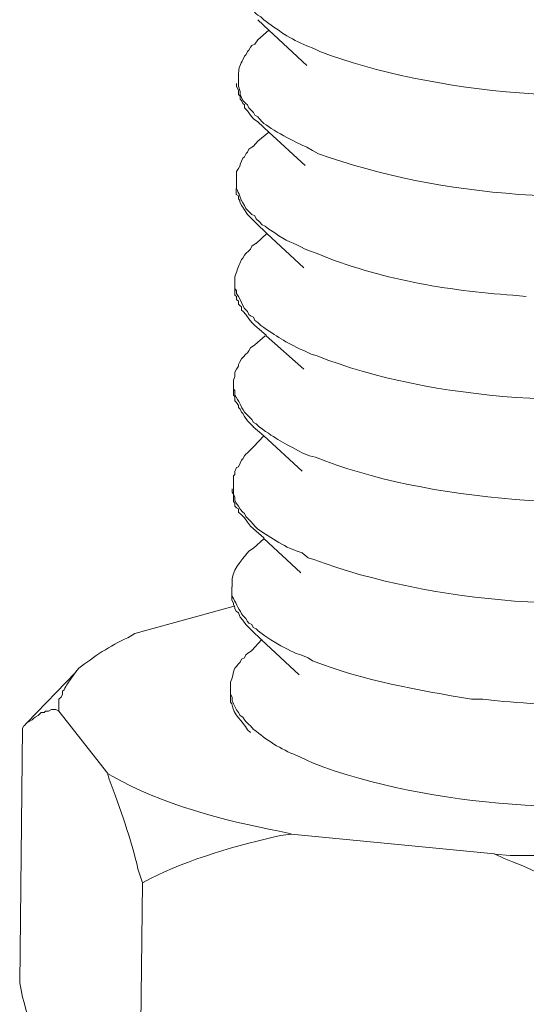
# Model space of a CAD drawing. Units: inches. Extents: x 45281 to 49377, y 26579 to 29493.
# Drawn here: x 47938 to 47957, y 27030 to 27067 of the extents above; entities that cross this region are included whole.
import ezdxf

# ---------------------------------------------------------------- set-up
doc = ezdxf.new("R2010")
doc.units = ezdxf.units.IN
doc.header["$MEASUREMENT"] = 0
doc.layers.add('layer 1', color=7, linetype='Continuous')

# ---------------------------------------------------------------- blocks, each defined once
blk = doc.blocks.new('A$C716D583D')
at = {"layer": 'layer 1', "lineweight": 15}
for points, knots in [([(226.278, 365.063), (226.278, 365.063), (226.278, 364.909), (226.278, 364.909), (226.278, 364.909), (226.278, 364.909), (226.327, 364.82), (226.327, 364.82), (226.327, 364.82), (226.327, 364.82), (226.327, 364.764), (226.327, 364.764), (226.327, 364.764), (226.327, 364.764), (226.327, 364.669), (226.327, 364.669), (226.327, 364.669), (226.327, 364.669), (226.375, 364.573), (226.375, 364.573), (226.375, 364.573), (226.375, 364.573), (226.423, 364.471), (226.423, 364.471), (226.423, 364.471), (226.423, 364.471), (226.472, 364.374), (226.472, 364.374), (226.472, 364.374), (226.472, 364.374), (226.521, 364.276), (226.521, 364.276), (226.521, 364.276), (226.521, 364.276), (226.574, 364.149), (226.574, 364.149), (226.574, 364.149), (226.574, 364.149), (226.671, 364.055), (226.671, 364.055), (226.671, 364.055), (226.671, 364.055), (226.72, 364.002), (226.72, 364.002), (226.72, 364.002), (226.72, 364.002), (226.769, 363.905), (226.769, 363.905), (226.769, 363.905), (226.769, 363.905), (226.866, 363.807), (226.866, 363.807), (226.866, 363.807), (226.866, 363.807), (226.915, 363.759), (226.915, 363.759), (226.915, 363.759), (226.915, 363.759), (227.016, 363.714), (227.016, 363.714), (227.016, 363.714), (227.016, 363.714), (227.114, 363.613), (227.114, 363.613), (227.114, 363.613), (227.552, 363.287), (228.02, 362.956), (228.542, 362.75), (228.542, 362.75), (228.542, 362.75), (228.781, 362.652), (228.781, 362.652), (228.781, 362.652), (228.781, 362.652), (228.98, 362.556), (228.98, 362.556), (228.98, 362.556), (232.714, 361.123), (238.458, 360.7), (242.397, 361.449), (242.397, 361.449), (242.397, 361.449), (242.645, 361.494), (242.645, 361.494)], [0, 0, 0, 0, 0.047619, 0.047619, 0.047619, 0.047619, 0.095238, 0.095238, 0.095238, 0.095238, 0.142857, 0.142857, 0.142857, 0.142857, 0.190476, 0.190476, 0.190476, 0.190476, 0.238095, 0.238095, 0.238095, 0.238095, 0.285714, 0.285714, 0.285714, 0.285714, 0.333333, 0.333333, 0.333333, 0.333333, 0.380952, 0.380952, 0.380952, 0.380952, 0.428571, 0.428571, 0.428571, 0.428571, 0.47619, 0.47619, 0.47619, 0.47619, 0.52381, 0.52381, 0.52381, 0.52381, 0.571429, 0.571429, 0.571429, 0.571429, 0.619048, 0.619048, 0.619048, 0.619048, 0.666667, 0.666667, 0.666667, 0.666667, 0.714286, 0.714286, 0.714286, 0.714286, 0.761905, 0.761905, 0.761905, 0.761905, 0.809524, 0.809524, 0.809524, 0.809524, 0.857143, 0.857143, 0.857143, 0.857143, 0.904762, 0.904762, 0.904762, 0.904762, 0.952381, 0.952381, 0.952381, 0.952381, 1, 1, 1, 1]), ([(228.54, 362.091), (228.54, 362.091), (227.284, 363.268), (227.284, 363.268), (227.284, 363.268), (227.284, 363.268), (226.913, 363.613), (226.913, 363.613)], [0, 0, 0, 0, 0.5, 0.5, 0.5, 0.5, 1, 1, 1, 1]), ([(226.915, 362.948), (226.915, 362.948), (226.818, 362.801), (226.818, 362.801), (226.818, 362.801), (226.818, 362.801), (226.72, 362.752), (226.72, 362.752), (226.72, 362.752), (226.72, 362.752), (226.675, 362.703), (226.675, 362.703), (226.675, 362.703), (226.675, 362.703), (226.622, 362.607), (226.622, 362.607), (226.622, 362.607), (226.622, 362.607), (226.574, 362.558), (226.574, 362.558), (226.574, 362.558), (226.574, 362.558), (226.525, 362.457), (226.525, 362.457), (226.525, 362.457), (226.525, 362.457), (226.472, 362.408), (226.472, 362.408), (226.472, 362.408), (226.472, 362.408), (226.423, 362.284), (226.423, 362.284), (226.423, 362.284), (226.337, 362.156), (226.278, 361.996), (226.278, 361.842), (226.278, 361.842), (226.278, 361.842), (226.278, 361.695), (226.278, 361.695)], [0, 0, 0, 0, 0.1, 0.1, 0.1, 0.1, 0.2, 0.2, 0.2, 0.2, 0.3, 0.3, 0.3, 0.3, 0.4, 0.4, 0.4, 0.4, 0.5, 0.5, 0.5, 0.5, 0.6, 0.6, 0.6, 0.6, 0.7, 0.7, 0.7, 0.7, 0.8, 0.8, 0.8, 0.8, 0.9, 0.9, 0.9, 0.9, 1, 1, 1, 1]), ([(226.278, 361.695), (226.278, 361.695), (226.278, 361.403), (226.278, 361.403), (226.278, 361.403), (226.278, 361.403), (226.327, 361.23), (226.327, 361.23), (226.327, 361.23), (226.327, 361.23), (226.327, 361.133), (226.327, 361.133), (226.327, 361.133), (226.327, 361.133), (226.352, 361.081), (226.352, 361.081), (226.352, 361.081), (226.352, 361.081), (226.375, 361.029), (226.375, 361.029), (226.375, 361.029), (226.375, 361.029), (226.423, 360.934), (226.423, 360.934), (226.423, 360.934), (226.423, 360.934), (226.521, 360.837), (226.521, 360.837), (226.521, 360.837), (226.521, 360.837), (226.574, 360.788), (226.574, 360.788), (226.574, 360.788), (226.574, 360.788), (226.622, 360.687), (226.622, 360.687), (226.622, 360.687), (226.622, 360.687), (226.72, 360.59), (226.72, 360.59), (226.72, 360.59), (226.72, 360.59), (226.769, 360.537), (226.769, 360.537), (226.769, 360.537), (226.769, 360.537), (226.821, 360.443), (226.821, 360.443), (226.821, 360.443), (226.821, 360.443), (226.915, 360.387), (226.915, 360.387), (226.915, 360.387), (226.915, 360.387), (226.971, 360.32), (226.971, 360.32), (226.971, 360.32), (226.971, 360.32), (227.061, 360.219), (227.061, 360.219), (227.061, 360.219), (227.353, 359.979), (228.182, 359.521), (228.542, 359.386), (228.542, 359.386), (228.542, 359.386), (228.734, 359.266), (228.734, 359.266), (228.734, 359.266), (228.734, 359.266), (228.932, 359.165), (228.932, 359.165), (228.932, 359.165), (232.988, 357.699), (238.139, 357.4), (242.397, 358.055), (242.397, 358.055), (242.397, 358.055), (242.596, 358.107), (242.596, 358.107)], [0, 0, 0, 0, 0.05, 0.05, 0.05, 0.05, 0.1, 0.1, 0.1, 0.1, 0.15, 0.15, 0.15, 0.15, 0.2, 0.2, 0.2, 0.2, 0.25, 0.25, 0.25, 0.25, 0.3, 0.3, 0.3, 0.3, 0.35, 0.35, 0.35, 0.35, 0.4, 0.4, 0.4, 0.4, 0.45, 0.45, 0.45, 0.45, 0.5, 0.5, 0.5, 0.5, 0.55, 0.55, 0.55, 0.55, 0.6, 0.6, 0.6, 0.6, 0.65, 0.65, 0.65, 0.65, 0.7, 0.7, 0.7, 0.7, 0.75, 0.75, 0.75, 0.75, 0.8, 0.8, 0.8, 0.8, 0.85, 0.85, 0.85, 0.85, 0.9, 0.9, 0.9, 0.9, 0.95, 0.95, 0.95, 0.95, 1, 1, 1, 1]), ([(226.915, 360.22), (226.915, 360.22), (226.769, 360.318), (226.769, 360.318), (226.769, 360.318), (226.769, 360.318), (226.675, 360.445), (226.675, 360.445), (226.675, 360.445), (226.675, 360.445), (226.574, 360.591), (226.574, 360.591), (226.574, 360.591), (226.574, 360.591), (226.472, 360.689), (226.472, 360.689), (226.472, 360.689), (226.472, 360.689), (226.472, 360.786), (226.472, 360.786), (226.472, 360.786), (226.472, 360.786), (226.423, 360.835), (226.423, 360.835), (226.423, 360.835), (226.423, 360.835), (226.375, 360.932), (226.375, 360.932), (226.375, 360.932), (226.375, 360.932), (226.327, 360.981), (226.327, 360.981), (226.327, 360.981), (226.327, 360.981), (226.327, 361.079), (226.327, 361.079), (226.327, 361.079), (226.327, 361.079), (226.278, 361.131), (226.278, 361.131), (226.278, 361.131), (226.278, 361.131), (226.278, 361.277), (226.278, 361.277), (226.278, 361.277), (226.278, 361.277), (226.207, 361.401), (226.207, 361.401), (226.207, 361.401), (226.207, 361.401), (226.207, 361.498), (226.207, 361.498)], [0, 0, 0, 0, 0.076923, 0.076923, 0.076923, 0.076923, 0.153846, 0.153846, 0.153846, 0.153846, 0.230769, 0.230769, 0.230769, 0.230769, 0.307692, 0.307692, 0.307692, 0.307692, 0.384615, 0.384615, 0.384615, 0.384615, 0.461538, 0.461538, 0.461538, 0.461538, 0.538462, 0.538462, 0.538462, 0.538462, 0.615385, 0.615385, 0.615385, 0.615385, 0.692308, 0.692308, 0.692308, 0.692308, 0.769231, 0.769231, 0.769231, 0.769231, 0.846154, 0.846154, 0.846154, 0.846154, 0.923077, 0.923077, 0.923077, 0.923077, 1, 1, 1, 1]), ([(228.489, 358.77), (228.489, 358.77), (227.285, 359.876), (227.285, 359.876), (227.285, 359.876), (227.285, 359.876), (226.914, 360.221), (226.914, 360.221)], [0, 0, 0, 0, 0.5, 0.5, 0.5, 0.5, 1, 1, 1, 1]), ([(226.915, 359.583), (226.915, 359.583), (226.769, 359.41), (226.769, 359.41), (226.769, 359.41), (226.769, 359.41), (226.72, 359.385), (226.72, 359.385), (226.72, 359.385), (226.72, 359.385), (226.622, 359.313), (226.622, 359.313), (226.622, 359.313), (226.622, 359.313), (226.574, 359.211), (226.574, 359.211), (226.574, 359.211), (226.574, 359.211), (226.525, 359.167), (226.525, 359.167), (226.525, 359.167), (226.525, 359.167), (226.472, 359.066), (226.472, 359.066), (226.472, 359.066), (226.472, 359.066), (226.423, 359.017), (226.423, 359.017), (226.423, 359.017), (226.423, 359.017), (226.375, 358.919), (226.375, 358.919), (226.375, 358.919), (226.375, 358.919), (226.327, 358.818), (226.327, 358.818), (226.327, 358.818), (226.327, 358.818), (226.327, 358.769), (226.327, 358.769), (226.327, 358.769), (226.327, 358.769), (226.278, 358.672), (226.278, 358.672), (226.278, 358.672), (226.278, 358.672), (226.207, 358.575), (226.207, 358.575), (226.207, 358.575), (226.207, 358.575), (226.207, 358.305), (226.207, 358.305)], [0, 0, 0, 0, 0.076923, 0.076923, 0.076923, 0.076923, 0.153846, 0.153846, 0.153846, 0.153846, 0.230769, 0.230769, 0.230769, 0.230769, 0.307692, 0.307692, 0.307692, 0.307692, 0.384615, 0.384615, 0.384615, 0.384615, 0.461538, 0.461538, 0.461538, 0.461538, 0.538462, 0.538462, 0.538462, 0.538462, 0.615385, 0.615385, 0.615385, 0.615385, 0.692308, 0.692308, 0.692308, 0.692308, 0.769231, 0.769231, 0.769231, 0.769231, 0.846154, 0.846154, 0.846154, 0.846154, 0.923077, 0.923077, 0.923077, 0.923077, 1, 1, 1, 1]), ([(226.204, 358.305), (226.204, 358.305), (226.204, 358.106), (226.204, 358.106), (226.204, 358.106), (226.204, 358.106), (226.204, 358.01), (226.204, 358.01), (226.204, 358.01), (226.305, 357.826), (226.317, 357.698), (226.471, 357.446), (226.471, 357.446), (226.471, 357.446), (226.523, 357.345), (226.523, 357.345), (226.523, 357.345), (226.523, 357.345), (226.621, 357.248), (226.621, 357.248), (226.621, 357.248), (226.621, 357.248), (226.722, 357.147), (226.722, 357.147), (226.722, 357.147), (226.722, 357.147), (226.82, 357.098), (226.82, 357.098), (226.82, 357.098), (226.82, 357.098), (226.867, 357.001), (226.867, 357.001), (226.867, 357.001), (226.867, 357.001), (226.97, 356.903), (226.97, 356.903), (226.97, 356.903), (226.97, 356.903), (227.063, 356.802), (227.063, 356.802), (227.063, 356.802), (227.063, 356.802), (227.164, 356.757), (227.164, 356.757), (227.164, 356.757), (227.164, 356.757), (227.284, 356.66), (227.284, 356.66), (227.284, 356.66), (227.284, 356.66), (227.483, 356.536), (227.483, 356.536), (227.483, 356.536), (227.865, 356.24), (228.082, 356.232), (228.487, 355.996), (228.487, 355.996), (228.487, 355.996), (228.634, 355.944), (228.634, 355.944), (228.634, 355.944), (228.634, 355.944), (228.884, 355.85), (228.884, 355.85), (228.884, 355.85), (230.925, 355.01), (233.196, 354.617), (235.393, 354.47), (235.393, 354.47), (235.393, 354.47), (235.835, 354.422), (235.835, 354.422)], [0, 0, 0, 0, 0.055556, 0.055556, 0.055556, 0.055556, 0.111111, 0.111111, 0.111111, 0.111111, 0.166667, 0.166667, 0.166667, 0.166667, 0.222222, 0.222222, 0.222222, 0.222222, 0.277778, 0.277778, 0.277778, 0.277778, 0.333333, 0.333333, 0.333333, 0.333333, 0.388889, 0.388889, 0.388889, 0.388889, 0.444444, 0.444444, 0.444444, 0.444444, 0.5, 0.5, 0.5, 0.5, 0.555556, 0.555556, 0.555556, 0.555556, 0.611111, 0.611111, 0.611111, 0.611111, 0.666667, 0.666667, 0.666667, 0.666667, 0.722222, 0.722222, 0.722222, 0.722222, 0.777778, 0.777778, 0.777778, 0.777778, 0.833333, 0.833333, 0.833333, 0.833333, 0.888889, 0.888889, 0.888889, 0.888889, 0.944444, 0.944444, 0.944444, 0.944444, 1, 1, 1, 1]), ([(226.867, 356.856), (226.867, 356.856), (226.77, 356.949), (226.77, 356.949), (226.77, 356.949), (226.77, 356.949), (226.575, 357.148), (226.575, 357.148), (226.575, 357.148), (226.575, 357.148), (226.473, 357.298), (226.473, 357.298), (226.473, 357.298), (226.473, 357.298), (226.424, 357.395), (226.424, 357.395), (226.424, 357.395), (226.424, 357.395), (226.377, 357.444), (226.377, 357.444), (226.377, 357.444), (226.377, 357.444), (226.323, 357.564), (226.323, 357.564), (226.323, 357.564), (226.323, 357.564), (226.323, 357.616), (226.323, 357.616), (226.323, 357.616), (226.323, 357.616), (226.279, 357.665), (226.279, 357.665), (226.279, 357.665), (226.279, 357.665), (226.279, 357.763), (226.279, 357.763), (226.279, 357.763), (226.279, 357.763), (226.203, 357.815), (226.203, 357.815), (226.203, 357.815), (226.203, 357.815), (226.203, 358.011), (226.203, 358.011)], [0, 0, 0, 0, 0.090909, 0.090909, 0.090909, 0.090909, 0.181818, 0.181818, 0.181818, 0.181818, 0.272727, 0.272727, 0.272727, 0.272727, 0.363636, 0.363636, 0.363636, 0.363636, 0.454545, 0.454545, 0.454545, 0.454545, 0.545455, 0.545455, 0.545455, 0.545455, 0.636364, 0.636364, 0.636364, 0.636364, 0.727273, 0.727273, 0.727273, 0.727273, 0.818182, 0.818182, 0.818182, 0.818182, 0.909091, 0.909091, 0.909091, 0.909091, 1, 1, 1, 1]), ([(228.441, 355.381), (228.441, 355.381), (227.212, 356.512), (227.212, 356.512), (227.212, 356.512), (227.212, 356.512), (226.866, 356.858), (226.866, 356.858)], [0, 0, 0, 0, 0.5, 0.5, 0.5, 0.5, 1, 1, 1, 1]), ([(226.867, 356.192), (226.867, 356.192), (226.721, 356.096), (226.721, 356.096), (226.721, 356.096), (226.721, 356.096), (226.672, 355.994), (226.672, 355.994), (226.672, 355.994), (226.672, 355.994), (226.623, 355.946), (226.623, 355.946), (226.623, 355.946), (226.623, 355.946), (226.522, 355.848), (226.522, 355.848), (226.522, 355.848), (226.522, 355.848), (226.473, 355.799), (226.473, 355.799), (226.473, 355.799), (226.473, 355.799), (226.424, 355.694), (226.424, 355.694), (226.424, 355.694), (226.424, 355.694), (226.377, 355.649), (226.377, 355.649), (226.377, 355.649), (226.377, 355.649), (226.323, 355.525), (226.323, 355.525), (226.323, 355.525), (226.237, 355.399), (226.222, 355.23), (226.154, 355.083), (226.154, 355.083), (226.154, 355.083), (226.154, 354.938), (226.154, 354.938)], [0, 0, 0, 0, 0.1, 0.1, 0.1, 0.1, 0.2, 0.2, 0.2, 0.2, 0.3, 0.3, 0.3, 0.3, 0.4, 0.4, 0.4, 0.4, 0.5, 0.5, 0.5, 0.5, 0.6, 0.6, 0.6, 0.6, 0.7, 0.7, 0.7, 0.7, 0.8, 0.8, 0.8, 0.8, 0.9, 0.9, 0.9, 0.9, 1, 1, 1, 1]), ([(226.815, 353.461), (226.815, 353.461), (226.722, 353.559), (226.722, 353.559), (226.722, 353.559), (226.722, 353.559), (226.621, 353.687), (226.621, 353.687), (226.621, 353.687), (226.621, 353.687), (226.523, 353.829), (226.523, 353.829), (226.523, 353.829), (226.523, 353.829), (226.426, 353.93), (226.426, 353.93), (226.426, 353.93), (226.426, 353.93), (226.378, 353.976), (226.378, 353.976), (226.378, 353.976), (226.378, 353.976), (226.378, 354.077), (226.378, 354.077), (226.378, 354.077), (226.378, 354.077), (226.324, 354.129), (226.324, 354.129), (226.324, 354.129), (226.324, 354.129), (226.276, 354.175), (226.276, 354.175), (226.276, 354.175), (226.276, 354.175), (226.276, 354.275), (226.276, 354.275), (226.276, 354.275), (226.276, 354.275), (226.204, 354.32), (226.204, 354.32), (226.204, 354.32), (226.204, 354.32), (226.204, 354.422), (226.204, 354.422), (226.204, 354.422), (226.204, 354.422), (226.152, 354.474), (226.152, 354.474), (226.152, 354.474), (226.152, 354.474), (226.152, 354.692), (226.152, 354.692)], [0, 0, 0, 0, 0.076923, 0.076923, 0.076923, 0.076923, 0.153846, 0.153846, 0.153846, 0.153846, 0.230769, 0.230769, 0.230769, 0.230769, 0.307692, 0.307692, 0.307692, 0.307692, 0.384615, 0.384615, 0.384615, 0.384615, 0.461538, 0.461538, 0.461538, 0.461538, 0.538462, 0.538462, 0.538462, 0.538462, 0.615385, 0.615385, 0.615385, 0.615385, 0.692308, 0.692308, 0.692308, 0.692308, 0.769231, 0.769231, 0.769231, 0.769231, 0.846154, 0.846154, 0.846154, 0.846154, 0.923077, 0.923077, 0.923077, 0.923077, 1, 1, 1, 1]), ([(226.153, 354.933), (226.153, 354.933), (226.153, 354.694), (226.153, 354.694), (226.153, 354.694), (226.153, 354.694), (226.205, 354.616), (226.205, 354.616), (226.205, 354.616), (226.205, 354.616), (226.205, 354.521), (226.205, 354.521), (226.205, 354.521), (226.205, 354.521), (226.277, 354.42), (226.277, 354.42), (226.277, 354.42), (226.277, 354.42), (226.326, 354.322), (226.326, 354.322), (226.326, 354.322), (226.326, 354.322), (226.378, 354.229), (226.378, 354.229), (226.378, 354.229), (226.378, 354.229), (226.423, 354.128), (226.423, 354.128), (226.423, 354.128), (226.423, 354.128), (226.472, 354.03), (226.472, 354.03), (226.472, 354.03), (226.472, 354.03), (226.573, 353.929), (226.573, 353.929), (226.573, 353.929), (226.573, 353.929), (226.622, 353.828), (226.622, 353.828), (226.622, 353.828), (226.622, 353.828), (226.674, 353.782), (226.674, 353.782), (226.674, 353.782), (226.674, 353.782), (226.768, 353.735), (226.768, 353.735), (226.768, 353.735), (226.768, 353.735), (226.821, 353.633), (226.821, 353.633), (226.821, 353.633), (226.821, 353.633), (226.914, 353.561), (226.914, 353.561), (226.914, 353.561), (226.914, 353.561), (227.015, 353.46), (227.015, 353.46), (227.015, 353.46), (227.562, 353.1), (227.798, 352.921), (228.44, 352.628), (228.44, 352.628), (228.44, 352.628), (228.691, 352.508), (228.691, 352.508), (228.691, 352.508), (228.691, 352.508), (228.885, 352.456), (228.885, 352.456), (228.885, 352.456), (232.688, 350.926), (238.258, 350.686), (242.302, 351.301), (242.302, 351.301), (242.302, 351.301), (242.494, 351.35), (242.494, 351.35)], [0, 0, 0, 0, 0.05, 0.05, 0.05, 0.05, 0.1, 0.1, 0.1, 0.1, 0.15, 0.15, 0.15, 0.15, 0.2, 0.2, 0.2, 0.2, 0.25, 0.25, 0.25, 0.25, 0.3, 0.3, 0.3, 0.3, 0.35, 0.35, 0.35, 0.35, 0.4, 0.4, 0.4, 0.4, 0.45, 0.45, 0.45, 0.45, 0.5, 0.5, 0.5, 0.5, 0.55, 0.55, 0.55, 0.55, 0.6, 0.6, 0.6, 0.6, 0.65, 0.65, 0.65, 0.65, 0.7, 0.7, 0.7, 0.7, 0.75, 0.75, 0.75, 0.75, 0.8, 0.8, 0.8, 0.8, 0.85, 0.85, 0.85, 0.85, 0.9, 0.9, 0.9, 0.9, 0.95, 0.95, 0.95, 0.95, 1, 1, 1, 1]), ([(228.441, 352.012), (228.441, 352.012), (227.189, 353.121), (227.189, 353.121), (227.189, 353.121), (227.189, 353.121), (227.189, 353.145), (227.189, 353.145), (227.189, 353.145), (227.189, 353.145), (226.819, 353.463), (226.819, 353.463)], [0, 0, 0, 0, 0.333333, 0.333333, 0.333333, 0.333333, 0.666667, 0.666667, 0.666667, 0.666667, 1, 1, 1, 1]), ([(226.815, 352.825), (226.815, 352.825), (226.673, 352.724), (226.673, 352.724), (226.673, 352.724), (226.673, 352.724), (226.621, 352.626), (226.621, 352.626), (226.621, 352.626), (226.621, 352.626), (226.576, 352.555), (226.576, 352.555), (226.576, 352.555), (226.576, 352.555), (226.523, 352.506), (226.523, 352.506), (226.523, 352.506), (226.523, 352.506), (226.426, 352.408), (226.426, 352.408), (226.426, 352.408), (226.426, 352.408), (226.378, 352.356), (226.378, 352.356), (226.378, 352.356), (226.378, 352.356), (226.324, 352.259), (226.324, 352.259), (226.324, 352.259), (226.324, 352.259), (226.276, 352.162), (226.276, 352.162), (226.276, 352.162), (226.276, 352.162), (226.276, 352.109), (226.276, 352.109), (226.276, 352.109), (226.276, 352.109), (226.204, 352.012), (226.204, 352.012), (226.204, 352.012), (226.204, 352.012), (226.152, 351.917), (226.152, 351.917), (226.152, 351.917), (226.152, 351.917), (226.152, 351.768), (226.152, 351.768), (226.152, 351.768), (226.152, 351.768), (226.108, 351.644), (226.108, 351.644), (226.108, 351.644), (226.108, 351.644), (226.108, 351.547), (226.108, 351.547)], [0, 0, 0, 0, 0.071429, 0.071429, 0.071429, 0.071429, 0.142857, 0.142857, 0.142857, 0.142857, 0.214286, 0.214286, 0.214286, 0.214286, 0.285714, 0.285714, 0.285714, 0.285714, 0.357143, 0.357143, 0.357143, 0.357143, 0.428571, 0.428571, 0.428571, 0.428571, 0.5, 0.5, 0.5, 0.5, 0.571429, 0.571429, 0.571429, 0.571429, 0.642857, 0.642857, 0.642857, 0.642857, 0.714286, 0.714286, 0.714286, 0.714286, 0.785714, 0.785714, 0.785714, 0.785714, 0.857143, 0.857143, 0.857143, 0.857143, 0.928571, 0.928571, 0.928571, 0.928571, 1, 1, 1, 1]), ([(226.106, 351.548), (226.106, 351.548), (226.106, 351.349), (226.106, 351.349), (226.106, 351.349), (226.106, 351.349), (226.154, 351.303), (226.154, 351.303), (226.154, 351.303), (226.154, 351.303), (226.154, 351.158), (226.154, 351.158), (226.154, 351.158), (226.289, 350.937), (226.349, 350.797), (226.473, 350.588), (226.473, 350.588), (226.473, 350.588), (226.574, 350.49), (226.574, 350.49), (226.574, 350.49), (226.574, 350.49), (226.623, 350.441), (226.623, 350.441), (226.623, 350.441), (226.623, 350.441), (226.72, 350.344), (226.72, 350.344), (226.72, 350.344), (226.72, 350.344), (226.769, 350.24), (226.769, 350.24), (226.769, 350.24), (226.769, 350.24), (226.866, 350.198), (226.866, 350.198), (226.866, 350.198), (226.866, 350.198), (226.967, 350.097), (226.967, 350.097), (226.967, 350.097), (227.578, 349.654), (227.732, 349.59), (228.388, 349.239), (228.388, 349.239), (228.388, 349.239), (228.636, 349.133), (228.636, 349.133), (228.636, 349.133), (228.636, 349.133), (228.834, 349.092), (228.834, 349.092), (228.834, 349.092), (232.437, 347.622), (238.454, 347.183), (242.251, 347.986), (242.251, 347.986), (242.251, 347.986), (242.495, 347.986), (242.495, 347.986)], [0, 0, 0, 0, 0.066667, 0.066667, 0.066667, 0.066667, 0.133333, 0.133333, 0.133333, 0.133333, 0.2, 0.2, 0.2, 0.2, 0.266667, 0.266667, 0.266667, 0.266667, 0.333333, 0.333333, 0.333333, 0.333333, 0.4, 0.4, 0.4, 0.4, 0.466667, 0.466667, 0.466667, 0.466667, 0.533333, 0.533333, 0.533333, 0.533333, 0.6, 0.6, 0.6, 0.6, 0.666667, 0.666667, 0.666667, 0.666667, 0.733333, 0.733333, 0.733333, 0.733333, 0.8, 0.8, 0.8, 0.8, 0.866667, 0.866667, 0.866667, 0.866667, 0.933333, 0.933333, 0.933333, 0.933333, 1, 1, 1, 1]), ([(226.769, 350.097), (226.769, 350.097), (226.674, 350.195), (226.674, 350.195), (226.674, 350.195), (226.674, 350.195), (226.573, 350.296), (226.573, 350.296), (226.573, 350.296), (226.573, 350.296), (226.472, 350.443), (226.472, 350.443), (226.472, 350.443), (226.472, 350.443), (226.423, 350.536), (226.423, 350.536), (226.423, 350.536), (226.423, 350.536), (226.379, 350.588), (226.379, 350.588), (226.379, 350.588), (226.379, 350.588), (226.326, 350.686), (226.326, 350.686), (226.326, 350.686), (226.326, 350.686), (226.277, 350.735), (226.277, 350.735), (226.277, 350.735), (226.277, 350.735), (226.277, 350.81), (226.277, 350.81), (226.277, 350.81), (226.277, 350.81), (226.205, 350.907), (226.205, 350.907), (226.205, 350.907), (226.205, 350.907), (226.153, 350.956), (226.153, 350.956), (226.153, 350.956), (226.153, 350.956), (226.153, 351.106), (226.153, 351.106), (226.153, 351.106), (226.153, 351.106), (226.105, 351.154), (226.105, 351.154), (226.105, 351.154), (226.105, 351.154), (226.105, 351.35), (226.105, 351.35)], [0, 0, 0, 0, 0.076923, 0.076923, 0.076923, 0.076923, 0.153846, 0.153846, 0.153846, 0.153846, 0.230769, 0.230769, 0.230769, 0.230769, 0.307692, 0.307692, 0.307692, 0.307692, 0.384615, 0.384615, 0.384615, 0.384615, 0.461538, 0.461538, 0.461538, 0.461538, 0.538462, 0.538462, 0.538462, 0.538462, 0.615385, 0.615385, 0.615385, 0.615385, 0.692308, 0.692308, 0.692308, 0.692308, 0.769231, 0.769231, 0.769231, 0.769231, 0.846154, 0.846154, 0.846154, 0.846154, 0.923077, 0.923077, 0.923077, 0.923077, 1, 1, 1, 1]), ([(228.39, 348.622), (228.39, 348.622), (227.112, 349.795), (227.112, 349.795), (227.112, 349.795), (227.112, 349.795), (226.767, 350.095), (226.767, 350.095)], [0, 0, 0, 0, 0.5, 0.5, 0.5, 0.5, 1, 1, 1, 1]), ([(226.769, 349.435), (226.769, 349.435), (226.674, 349.337), (226.674, 349.337), (226.674, 349.337), (226.674, 349.337), (226.573, 349.236), (226.573, 349.236), (226.573, 349.236), (226.573, 349.236), (226.524, 349.192), (226.524, 349.192), (226.524, 349.192), (226.524, 349.192), (226.472, 349.135), (226.472, 349.135), (226.472, 349.135), (226.472, 349.135), (226.423, 349.041), (226.423, 349.041), (226.423, 349.041), (226.423, 349.041), (226.379, 348.989), (226.379, 348.989), (226.379, 348.989), (226.379, 348.989), (226.326, 348.891), (226.326, 348.891), (226.326, 348.891), (226.326, 348.891), (226.277, 348.768), (226.277, 348.768), (226.277, 348.768), (226.277, 348.768), (226.205, 348.745), (226.205, 348.745), (226.205, 348.745), (226.205, 348.745), (226.153, 348.621), (226.153, 348.621), (226.153, 348.621), (226.153, 348.621), (226.153, 348.52), (226.153, 348.52), (226.153, 348.52), (226.153, 348.52), (226.105, 348.476), (226.105, 348.476), (226.105, 348.476), (226.105, 348.476), (226.105, 348.179), (226.105, 348.179)], [0, 0, 0, 0, 0.076923, 0.076923, 0.076923, 0.076923, 0.153846, 0.153846, 0.153846, 0.153846, 0.230769, 0.230769, 0.230769, 0.230769, 0.307692, 0.307692, 0.307692, 0.307692, 0.384615, 0.384615, 0.384615, 0.384615, 0.461538, 0.461538, 0.461538, 0.461538, 0.538462, 0.538462, 0.538462, 0.538462, 0.615385, 0.615385, 0.615385, 0.615385, 0.692308, 0.692308, 0.692308, 0.692308, 0.769231, 0.769231, 0.769231, 0.769231, 0.846154, 0.846154, 0.846154, 0.846154, 0.923077, 0.923077, 0.923077, 0.923077, 1, 1, 1, 1]), ([(226.106, 348.179), (226.106, 348.179), (226.106, 347.86), (226.106, 347.86), (226.106, 347.86), (226.106, 347.86), (226.154, 347.763), (226.154, 347.763), (226.154, 347.763), (226.154, 347.763), (226.154, 347.662), (226.154, 347.662), (226.154, 347.662), (226.154, 347.662), (226.203, 347.565), (226.203, 347.565), (226.203, 347.565), (226.203, 347.565), (226.278, 347.47), (226.278, 347.47), (226.278, 347.47), (226.278, 347.47), (226.327, 347.369), (226.327, 347.369), (226.327, 347.369), (226.327, 347.369), (226.424, 347.268), (226.424, 347.268), (226.424, 347.268), (226.424, 347.268), (226.473, 347.223), (226.473, 347.223), (226.473, 347.223), (226.473, 347.223), (226.521, 347.122), (226.521, 347.122), (226.521, 347.122), (226.521, 347.122), (226.623, 347.025), (226.623, 347.025), (226.623, 347.025), (226.623, 347.025), (226.672, 346.972), (226.672, 346.972), (226.672, 346.972), (226.672, 346.972), (226.769, 346.852), (226.769, 346.852), (226.769, 346.852), (226.769, 346.852), (226.818, 346.8), (226.818, 346.8), (226.818, 346.8), (226.818, 346.8), (226.915, 346.706), (226.915, 346.706), (226.915, 346.706), (227.377, 346.402), (227.841, 346.072), (228.388, 345.919), (228.388, 345.919), (228.388, 345.919), (228.587, 345.75), (228.587, 345.75), (228.587, 345.75), (228.587, 345.75), (228.782, 345.694), (228.782, 345.694), (228.782, 345.694), (232.76, 344.209), (238.087, 343.872), (242.251, 344.592), (242.251, 344.592), (242.251, 344.592), (242.446, 344.592), (242.446, 344.592)], [0, 0, 0, 0, 0.052632, 0.052632, 0.052632, 0.052632, 0.105263, 0.105263, 0.105263, 0.105263, 0.157895, 0.157895, 0.157895, 0.157895, 0.210526, 0.210526, 0.210526, 0.210526, 0.263158, 0.263158, 0.263158, 0.263158, 0.315789, 0.315789, 0.315789, 0.315789, 0.368421, 0.368421, 0.368421, 0.368421, 0.421053, 0.421053, 0.421053, 0.421053, 0.473684, 0.473684, 0.473684, 0.473684, 0.526316, 0.526316, 0.526316, 0.526316, 0.578947, 0.578947, 0.578947, 0.578947, 0.631579, 0.631579, 0.631579, 0.631579, 0.684211, 0.684211, 0.684211, 0.684211, 0.736842, 0.736842, 0.736842, 0.736842, 0.789474, 0.789474, 0.789474, 0.789474, 0.842105, 0.842105, 0.842105, 0.842105, 0.894737, 0.894737, 0.894737, 0.894737, 0.947368, 0.947368, 0.947368, 0.947368, 1, 1, 1, 1]), ([(226.769, 346.707), (226.769, 346.707), (226.674, 346.798), (226.674, 346.798), (226.674, 346.798), (226.674, 346.798), (226.573, 346.929), (226.573, 346.929), (226.573, 346.929), (226.573, 346.929), (226.472, 347.075), (226.472, 347.075), (226.472, 347.075), (226.472, 347.075), (226.379, 347.173), (226.379, 347.173), (226.379, 347.173), (226.379, 347.173), (226.277, 347.266), (226.277, 347.266), (226.277, 347.266), (226.277, 347.266), (226.277, 347.371), (226.277, 347.371), (226.277, 347.371), (226.277, 347.371), (226.205, 347.413), (226.205, 347.413), (226.205, 347.413), (226.205, 347.413), (226.153, 347.469), (226.153, 347.469), (226.153, 347.469), (226.153, 347.469), (226.153, 347.566), (226.153, 347.566), (226.153, 347.566), (226.153, 347.566), (226.105, 347.615), (226.105, 347.615), (226.105, 347.615), (226.105, 347.615), (226.105, 347.716), (226.105, 347.716), (226.105, 347.716), (226.105, 347.716), (226.105, 347.862), (226.105, 347.862), (226.105, 347.862), (226.105, 347.862), (226.06, 347.934), (226.06, 347.934), (226.06, 347.934), (226.06, 347.934), (226.06, 348.035), (226.06, 348.035)], [0, 0, 0, 0, 0.071429, 0.071429, 0.071429, 0.071429, 0.142857, 0.142857, 0.142857, 0.142857, 0.214286, 0.214286, 0.214286, 0.214286, 0.285714, 0.285714, 0.285714, 0.285714, 0.357143, 0.357143, 0.357143, 0.357143, 0.428571, 0.428571, 0.428571, 0.428571, 0.5, 0.5, 0.5, 0.5, 0.571429, 0.571429, 0.571429, 0.571429, 0.642857, 0.642857, 0.642857, 0.642857, 0.714286, 0.714286, 0.714286, 0.714286, 0.785714, 0.785714, 0.785714, 0.785714, 0.857143, 0.857143, 0.857143, 0.857143, 0.928571, 0.928571, 0.928571, 0.928571, 1, 1, 1, 1]), ([(228.342, 345.255), (228.342, 345.255), (227.116, 346.386), (227.116, 346.386), (227.116, 346.386), (227.116, 346.386), (227.116, 346.413), (227.116, 346.413), (227.116, 346.413), (227.116, 346.413), (226.768, 346.708), (226.768, 346.708)], [0, 0, 0, 0, 0.333333, 0.333333, 0.333333, 0.333333, 0.666667, 0.666667, 0.666667, 0.666667, 1, 1, 1, 1]), ([(226.769, 346.068), (226.769, 346.068), (226.622, 345.97), (226.622, 345.97), (226.622, 345.97), (226.367, 345.644), (226.023, 345.325), (226.06, 344.89), (226.06, 344.89), (226.06, 344.89), (226.06, 344.789), (226.06, 344.789)], [0, 0, 0, 0, 0.333333, 0.333333, 0.333333, 0.333333, 0.666667, 0.666667, 0.666667, 0.666667, 1, 1, 1, 1]), ([(226.058, 344.789), (226.058, 344.789), (226.058, 344.493), (226.058, 344.493), (226.058, 344.493), (226.058, 344.493), (226.107, 344.399), (226.107, 344.399), (226.107, 344.399), (226.212, 344.208), (226.298, 344.006), (226.425, 343.825), (226.425, 343.825), (226.425, 343.825), (226.523, 343.732), (226.523, 343.732), (226.523, 343.732), (226.523, 343.732), (226.575, 343.631), (226.575, 343.631), (226.575, 343.631), (226.575, 343.631), (226.62, 343.585), (226.62, 343.585), (226.62, 343.585), (226.62, 343.585), (226.722, 343.537), (226.722, 343.537), (226.722, 343.537), (226.722, 343.537), (226.767, 343.44), (226.767, 343.44), (226.767, 343.44), (226.767, 343.44), (226.867, 343.388), (226.867, 343.388), (226.867, 343.388), (227.103, 343.136), (228.008, 342.615), (228.341, 342.525), (228.341, 342.525), (228.341, 342.525), (228.588, 342.427), (228.588, 342.427), (228.588, 342.427), (228.588, 342.427), (228.735, 342.333), (228.735, 342.333), (228.735, 342.333), (230.489, 341.648), (232.187, 341.374), (234.02, 341.055), (234.02, 341.055), (234.02, 341.055), (234.388, 341.055), (234.388, 341.055)], [0, 0, 0, 0, 0.071429, 0.071429, 0.071429, 0.071429, 0.142857, 0.142857, 0.142857, 0.142857, 0.214286, 0.214286, 0.214286, 0.214286, 0.285714, 0.285714, 0.285714, 0.285714, 0.357143, 0.357143, 0.357143, 0.357143, 0.428571, 0.428571, 0.428571, 0.428571, 0.5, 0.5, 0.5, 0.5, 0.571429, 0.571429, 0.571429, 0.571429, 0.642857, 0.642857, 0.642857, 0.642857, 0.714286, 0.714286, 0.714286, 0.714286, 0.785714, 0.785714, 0.785714, 0.785714, 0.857143, 0.857143, 0.857143, 0.857143, 0.928571, 0.928571, 0.928571, 0.928571, 1, 1, 1, 1]), ([(226.721, 343.34), (226.721, 343.34), (226.623, 343.436), (226.623, 343.436), (226.623, 343.436), (226.623, 343.436), (226.522, 343.538), (226.522, 343.538), (226.522, 343.538), (226.522, 343.538), (226.424, 343.684), (226.424, 343.684), (226.424, 343.684), (226.424, 343.684), (226.327, 343.782), (226.327, 343.782), (226.327, 343.782), (226.327, 343.782), (226.279, 343.928), (226.279, 343.928), (226.279, 343.928), (226.279, 343.928), (226.203, 343.976), (226.203, 343.976), (226.203, 343.976), (226.203, 343.976), (226.154, 344.052), (226.154, 344.052), (226.154, 344.052), (226.154, 344.052), (226.154, 344.101), (226.154, 344.101), (226.154, 344.101), (226.154, 344.101), (226.128, 344.145), (226.128, 344.145), (226.128, 344.145), (226.128, 344.145), (226.106, 344.198), (226.106, 344.198), (226.106, 344.198), (226.106, 344.198), (226.106, 344.246), (226.106, 344.246), (226.106, 344.246), (226.106, 344.246), (226.057, 344.348), (226.057, 344.348), (226.057, 344.348), (226.057, 344.348), (226.057, 344.494), (226.057, 344.494)], [0, 0, 0, 0, 0.076923, 0.076923, 0.076923, 0.076923, 0.153846, 0.153846, 0.153846, 0.153846, 0.230769, 0.230769, 0.230769, 0.230769, 0.307692, 0.307692, 0.307692, 0.307692, 0.384615, 0.384615, 0.384615, 0.384615, 0.461538, 0.461538, 0.461538, 0.461538, 0.538462, 0.538462, 0.538462, 0.538462, 0.615385, 0.615385, 0.615385, 0.615385, 0.692308, 0.692308, 0.692308, 0.692308, 0.769231, 0.769231, 0.769231, 0.769231, 0.846154, 0.846154, 0.846154, 0.846154, 0.923077, 0.923077, 0.923077, 0.923077, 1, 1, 1, 1]), ([(226.153, 344.145), (226.153, 344.145), (226.127, 344.145), (226.127, 344.145), (226.127, 344.145), (226.127, 344.145), (222.836, 343.242), (222.836, 343.242)], [0, 0, 0, 0, 0.5, 0.5, 0.5, 0.5, 1, 1, 1, 1]), ([(220.874, 341.963), (220.874, 341.963), (220.968, 342.087), (220.968, 342.087), (220.968, 342.087), (221.481, 342.469), (222.003, 342.833), (222.595, 343.095), (222.595, 343.095), (222.595, 343.095), (222.835, 343.241), (222.835, 343.241)], [0, 0, 0, 0, 0.333333, 0.333333, 0.333333, 0.333333, 0.666667, 0.666667, 0.666667, 0.666667, 1, 1, 1, 1]), ([(228.295, 341.865), (228.295, 341.865), (227.039, 343.023), (227.039, 343.023), (227.039, 343.023), (227.039, 343.023), (226.72, 343.341), (226.72, 343.341)], [0, 0, 0, 0, 0.5, 0.5, 0.5, 0.5, 1, 1, 1, 1]), ([(226.721, 342.677), (226.721, 342.677), (227.04, 343.022), (227.04, 343.022), (227.04, 343.022), (227.04, 343.022), (227.062, 343.041), (227.062, 343.041)], [0, 0, 0, 0, 0.5, 0.5, 0.5, 0.5, 1, 1, 1, 1]), ([(226.721, 342.677), (226.721, 342.677), (226.574, 342.576), (226.574, 342.576), (226.574, 342.576), (226.574, 342.576), (226.522, 342.527), (226.522, 342.527), (226.522, 342.527), (226.522, 342.527), (226.473, 342.433), (226.473, 342.433), (226.473, 342.433), (226.473, 342.433), (226.375, 342.381), (226.375, 342.381), (226.375, 342.381), (226.375, 342.381), (226.327, 342.283), (226.327, 342.283), (226.327, 342.283), (226.327, 342.283), (226.279, 342.235), (226.279, 342.235), (226.279, 342.235), (226.279, 342.235), (226.203, 342.134), (226.203, 342.134), (226.203, 342.134), (226.203, 342.134), (226.154, 342.088), (226.154, 342.088), (226.154, 342.088), (226.083, 341.923), (226.091, 341.778), (226.009, 341.62), (226.009, 341.62), (226.009, 341.62), (226.009, 341.422), (226.009, 341.422)], [0, 0, 0, 0, 0.1, 0.1, 0.1, 0.1, 0.2, 0.2, 0.2, 0.2, 0.3, 0.3, 0.3, 0.3, 0.4, 0.4, 0.4, 0.4, 0.5, 0.5, 0.5, 0.5, 0.6, 0.6, 0.6, 0.6, 0.7, 0.7, 0.7, 0.7, 0.8, 0.8, 0.8, 0.8, 0.9, 0.9, 0.9, 0.9, 1, 1, 1, 1]), ([(220.307, 340.66), (220.307, 340.66), (220.307, 341.053), (220.307, 341.053), (220.307, 341.053), (220.307, 341.053), (220.382, 341.128), (220.382, 341.128), (220.382, 341.128), (220.382, 341.128), (220.431, 341.226), (220.431, 341.226), (220.431, 341.226), (220.431, 341.226), (220.431, 341.323), (220.431, 341.323), (220.431, 341.323), (220.431, 341.323), (220.479, 341.372), (220.479, 341.372), (220.479, 341.372), (220.543, 341.518), (220.655, 341.624), (220.723, 341.766), (220.723, 341.766), (220.723, 341.766), (220.775, 341.818), (220.775, 341.818), (220.775, 341.818), (220.775, 341.818), (220.873, 341.965), (220.873, 341.965)], [0, 0, 0, 0, 0.125, 0.125, 0.125, 0.125, 0.25, 0.25, 0.25, 0.25, 0.375, 0.375, 0.375, 0.375, 0.5, 0.5, 0.5, 0.5, 0.625, 0.625, 0.625, 0.625, 0.75, 0.75, 0.75, 0.75, 0.875, 0.875, 0.875, 0.875, 1, 1, 1, 1]), ([(226.007, 341.422), (226.007, 341.422), (226.007, 341.226), (226.007, 341.226), (226.007, 341.226), (226.007, 341.226), (226.06, 341.128), (226.06, 341.128), (226.06, 341.128), (226.06, 341.128), (226.06, 341.005), (226.06, 341.005), (226.06, 341.005), (226.06, 341.005), (226.105, 340.904), (226.105, 340.904), (226.105, 340.904), (226.105, 340.904), (226.153, 340.811), (226.153, 340.811), (226.153, 340.811), (226.153, 340.811), (226.205, 340.709), (226.205, 340.709), (226.205, 340.709), (226.205, 340.709), (226.277, 340.612), (226.277, 340.612), (226.277, 340.612), (226.277, 340.612), (226.326, 340.514), (226.326, 340.514), (226.326, 340.514), (226.326, 340.514), (226.423, 340.465), (226.423, 340.465), (226.423, 340.465), (226.423, 340.465), (226.472, 340.368), (226.472, 340.368), (226.472, 340.368), (226.472, 340.368), (226.524, 340.315), (226.524, 340.315), (226.524, 340.315), (226.524, 340.315), (226.622, 340.218), (226.622, 340.218), (226.622, 340.218), (226.622, 340.218), (226.674, 340.169), (226.674, 340.169), (226.674, 340.169), (226.674, 340.169), (226.768, 340.046), (226.768, 340.046), (226.768, 340.046), (226.768, 340.046), (226.865, 339.997), (226.865, 339.997), (226.865, 339.997), (227.251, 339.656), (227.806, 339.329), (228.294, 339.157), (228.294, 339.157), (228.294, 339.157), (228.541, 339.037), (228.541, 339.037), (228.541, 339.037), (228.541, 339.037), (228.736, 338.939), (228.736, 338.939), (228.736, 338.939), (232.683, 337.444), (237.991, 337.151), (242.153, 337.833), (242.153, 337.833), (242.153, 337.833), (242.348, 337.886), (242.348, 337.886)], [0, 0, 0, 0, 0.05, 0.05, 0.05, 0.05, 0.1, 0.1, 0.1, 0.1, 0.15, 0.15, 0.15, 0.15, 0.2, 0.2, 0.2, 0.2, 0.25, 0.25, 0.25, 0.25, 0.3, 0.3, 0.3, 0.3, 0.35, 0.35, 0.35, 0.35, 0.4, 0.4, 0.4, 0.4, 0.45, 0.45, 0.45, 0.45, 0.5, 0.5, 0.5, 0.5, 0.55, 0.55, 0.55, 0.55, 0.6, 0.6, 0.6, 0.6, 0.65, 0.65, 0.65, 0.65, 0.7, 0.7, 0.7, 0.7, 0.75, 0.75, 0.75, 0.75, 0.8, 0.8, 0.8, 0.8, 0.85, 0.85, 0.85, 0.85, 0.9, 0.9, 0.9, 0.9, 0.95, 0.95, 0.95, 0.95, 1, 1, 1, 1]), ([(234.387, 341.055), (234.387, 341.055), (234.878, 341.003), (234.878, 341.003), (234.878, 341.003), (237.108, 340.788), (239.965, 340.736), (242.15, 341.227), (242.15, 341.227), (242.15, 341.227), (242.398, 341.276), (242.398, 341.276)], [0, 0, 0, 0, 0.333333, 0.333333, 0.333333, 0.333333, 0.666667, 0.666667, 0.666667, 0.666667, 1, 1, 1, 1]), ([(226.673, 339.95), (226.673, 339.95), (226.575, 340.043), (226.575, 340.043), (226.575, 340.043), (226.407, 340.351), (226.103, 340.515), (226.058, 340.905), (226.058, 340.905), (226.058, 340.905), (226.006, 340.958), (226.006, 340.958), (226.006, 340.958), (226.006, 340.958), (226.006, 341.228), (226.006, 341.228)], [0, 0, 0, 0, 0.25, 0.25, 0.25, 0.25, 0.5, 0.5, 0.5, 0.5, 0.75, 0.75, 0.75, 0.75, 1, 1, 1, 1]), ([(220.307, 340.66), (220.307, 340.66), (220.209, 340.712), (220.209, 340.712), (220.209, 340.712), (220.209, 340.712), (220.059, 340.712), (220.059, 340.712), (220.059, 340.712), (220.059, 340.712), (219.962, 340.66), (219.962, 340.66), (219.962, 340.66), (219.962, 340.66), (219.865, 340.66), (219.865, 340.66), (219.865, 340.66), (219.865, 340.66), (219.816, 340.611), (219.816, 340.611), (219.816, 340.611), (219.816, 340.611), (219.715, 340.611), (219.715, 340.611), (219.715, 340.611), (219.715, 340.611), (219.669, 340.562), (219.669, 340.562), (219.669, 340.562), (219.669, 340.562), (219.621, 340.513), (219.621, 340.513), (219.621, 340.513), (219.621, 340.513), (219.519, 340.465), (219.519, 340.465), (219.519, 340.465), (219.519, 340.465), (219.47, 340.416), (219.47, 340.416), (219.47, 340.416), (219.47, 340.416), (219.423, 340.368), (219.423, 340.368), (219.423, 340.368), (219.423, 340.368), (219.249, 340.27), (219.249, 340.27), (219.249, 340.27), (219.249, 340.27), (219.153, 340.169), (219.153, 340.169)], [0, 0, 0, 0, 0.076923, 0.076923, 0.076923, 0.076923, 0.153846, 0.153846, 0.153846, 0.153846, 0.230769, 0.230769, 0.230769, 0.230769, 0.307692, 0.307692, 0.307692, 0.307692, 0.384615, 0.384615, 0.384615, 0.384615, 0.461538, 0.461538, 0.461538, 0.461538, 0.538462, 0.538462, 0.538462, 0.538462, 0.615385, 0.615385, 0.615385, 0.615385, 0.692308, 0.692308, 0.692308, 0.692308, 0.769231, 0.769231, 0.769231, 0.769231, 0.846154, 0.846154, 0.846154, 0.846154, 0.923077, 0.923077, 0.923077, 0.923077, 1, 1, 1, 1]), ([(223.086, 334.96), (223.086, 334.96), (222.936, 335.428), (222.936, 335.428), (222.936, 335.428), (222.722, 336.377), (222.325, 337.479), (221.979, 338.402), (221.979, 338.402), (221.979, 338.402), (221.927, 338.596), (221.927, 338.596)], [0, 0, 0, 0, 0.333333, 0.333333, 0.333333, 0.333333, 0.666667, 0.666667, 0.666667, 0.666667, 1, 1, 1, 1]), ([(221.928, 338.595), (221.928, 338.595), (222.075, 338.502), (222.075, 338.502), (222.075, 338.502), (223.721, 337.572), (225.778, 337.017), (227.63, 336.679), (227.63, 336.679), (227.63, 336.679), (228.02, 336.582), (228.02, 336.582)], [0, 0, 0, 0, 0.333333, 0.333333, 0.333333, 0.333333, 0.666667, 0.666667, 0.666667, 0.666667, 1, 1, 1, 1]), ([(228.02, 336.581), (228.02, 336.581), (227.675, 336.532), (227.675, 336.532), (227.675, 336.532), (226.379, 336.252), (224.526, 335.72), (223.353, 335.104), (223.353, 335.104), (223.353, 335.104), (223.087, 334.959), (223.087, 334.959)], [0, 0, 0, 0, 0.333333, 0.333333, 0.333333, 0.333333, 0.666667, 0.666667, 0.666667, 0.666667, 1, 1, 1, 1]), ([(243.454, 336.435), (243.454, 336.435), (242.892, 336.334), (242.892, 336.334), (242.892, 336.334), (240.377, 335.959), (237.835, 335.865), (235.297, 335.865), (235.297, 335.865), (235.297, 335.865), (234.784, 335.917), (234.784, 335.917)], [0, 0, 0, 0, 0.333333, 0.333333, 0.333333, 0.333333, 0.666667, 0.666667, 0.666667, 0.666667, 1, 1, 1, 1]), ([(239.669, 333.29), (239.669, 333.29), (239.377, 333.511), (239.377, 333.511), (239.377, 333.511), (238.023, 334.389), (236.607, 335.191), (235.1, 335.773), (235.1, 335.773), (235.1, 335.773), (234.781, 335.918), (234.781, 335.918)], [0, 0, 0, 0, 0.333333, 0.333333, 0.333333, 0.333333, 0.666667, 0.666667, 0.666667, 0.666667, 1, 1, 1, 1]), ([(220.16, 328.051), (220.16, 328.051), (220.059, 328.254), (220.059, 328.254), (220.059, 328.254), (219.714, 329.21), (219.365, 330.181), (219.103, 331.17), (219.103, 331.17), (219.103, 331.17), (219.006, 331.639), (219.006, 331.639)], [0, 0, 0, 0, 0.333333, 0.333333, 0.333333, 0.333333, 0.666667, 0.666667, 0.666667, 0.666667, 1, 1, 1, 1])]:
    blk.add_open_spline(points, degree=3, knots=knots, dxfattribs=at)
for points in [[(226.915, 362.948), (226.915, 362.948), (227.286, 363.27), (227.286, 363.27)], [(226.915, 359.583), (226.915, 359.583), (227.286, 359.876), (227.286, 359.876)], [(226.867, 356.189), (226.867, 356.189), (227.212, 356.511), (227.212, 356.511)], [(226.82, 352.825), (226.82, 352.825), (227.165, 353.121), (227.165, 353.121)], [(226.769, 349.435), (226.769, 349.435), (227.113, 349.803), (227.113, 349.803)], [(226.769, 346.068), (226.769, 346.068), (227.113, 346.385), (227.113, 346.385)], [(219.248, 340.268), (219.248, 340.268), (220.872, 341.958), (220.872, 341.958)], [(220.307, 340.66), (220.307, 340.66), (221.93, 338.594), (221.93, 338.594)], [(219.007, 331.639), (219.007, 331.639), (219.101, 340.092), (219.101, 340.092)], [(219.149, 340.169), (219.149, 340.169), (219.102, 340.09), (219.102, 340.09)], [(228.02, 336.581), (228.02, 336.581), (234.783, 335.918), (234.783, 335.918)], [(222.987, 326.529), (222.987, 326.529), (223.084, 334.955), (223.084, 334.955)]]:
    blk.add_open_spline(points, degree=3, dxfattribs=at)

msp = doc.modelspace()

# ---------------------------------------------------------------- block references
at = {"color": 0, "xscale": 1.15, "yscale": 1.15, "zscale": 1.15}
msp.add_blockref('A$C716D583D', (47686.28, 26649.258), dxfattribs=at)

doc.saveas('drawing.dxf')
